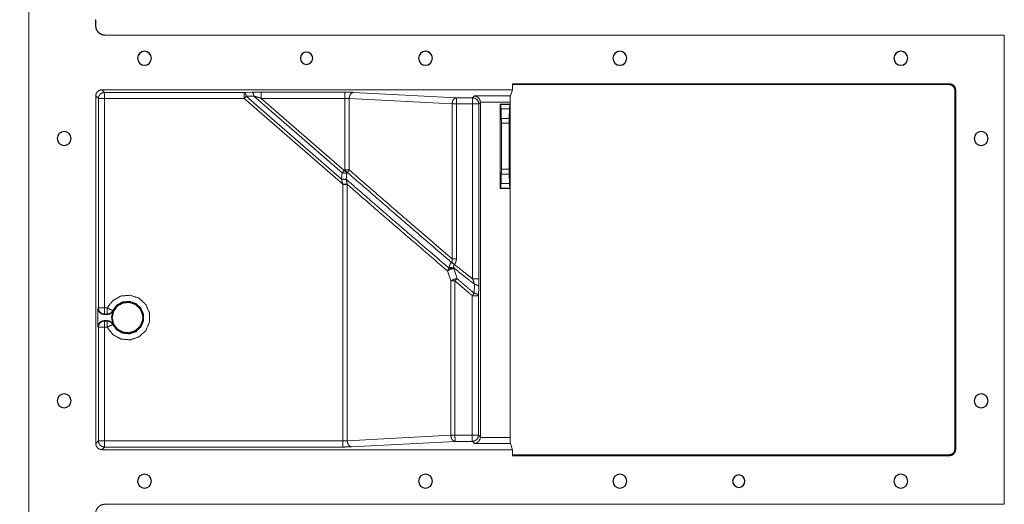
# Model space of a CAD drawing. Units: millimetres. Extents: x 906 to 9522, y -454 to 4348.
# Drawn here: x 2536 to 2855, y 1154 to 1311 of the extents above; entities that cross this region are included whole.
import ezdxf

# ---------------------------------------------------------------- set-up
doc = ezdxf.new("R2010")
doc.units = ezdxf.units.MM
doc.layers.add('Trimetric', color=7, linetype='Continuous', true_color=0xffffff)
doc.dimstyles.get("Standard").update_dxf_attribs({"dimtxt": 8, "dimasz": 3, "dimexe": 0.18, "dimexo": 0.0625, "dimgap": 0.09, "dimtad": 0, "dimdec": 4, "dimdsep": 46, "dimtxsty": 'Standard', "dimcen": 0.09, "dimclrd": 2, "dimclre": 4, "dimclrt": 6, "dimadec": 0, "dimazin": 0, "dimtfac": 1, "dimtdec": 4, "dimtofl": 0, "dimtmove": 0, "dimatfit": 3, "dimfxl": 1, "dimtolj": 1, "dimtzin": 0, "dimarcsym": 0})

# ---------------------------------------------------------------- blocks, each defined once
blk = doc.blocks.new('2121azaza')
at = {"color": 3}
for centre in [(8431.49, 1756.56), (8522.49, 1756.56), (8585.48, 1756.56), (8676.48, 1756.56), (8405.49, 1730.56), (8702.48, 1730.56), (8405.49, 1645.56), (8702.48, 1645.56), (8431.49, 1619.56), (8522.49, 1619.56), (8585.48, 1619.56), (8676.48, 1619.56)]:
    blk.add_circle(centre, 2.25, dxfattribs=at)
at = {"color": 1}
for centre in [(8623.98, 1756.56), (8483.99, 1619.56)]:
    blk.add_circle(centre, 2, dxfattribs=at)
blk = doc.blocks.new('*D36')
at = {"color": 4, "lineweight": -2, "transparency": 16777216}
for p, q in [((2538.77, 1470.42), (2515.55, 1470.42)), ((2538.77, 830.42), (2515.55, 830.42))]:
    blk.add_line(p, q, dxfattribs=at)
at = {"color": 2, "lineweight": -2, "transparency": 16777216}
for p, q in [((2515.73, 1467.42), (2515.73, 1187.84)), ((2515.73, 833.42), (2515.73, 1112.99))]:
    blk.add_line(p, q, dxfattribs=at)
at = {"color": 2, "lineweight": 18, "transparency": 16777216}
for points in [[(2515.23, 1467.42), (2516.23, 1467.42), (2515.73, 1470.42)], [(2515.23, 833.42), (2516.23, 833.42), (2515.73, 830.42)]]:
    blk.add_solid(points, dxfattribs=at)
at = {"layer": 'Defpoints', "color": 0, "lineweight": 18, "transparency": 16777216}
for p in [(2538.83, 1470.42), (2515.73, 830.42), (2538.83, 830.42)]:
    blk.add_point(p, dxfattribs=at)
at = {"color": 6, "lineweight": 18, "transparency": 16777216, "insert": (2515.73, 1150.42), "char_height": 8, "attachment_point": 5, "rotation": 90}
blk.add_mtext('\\A1;639.7~639.8', dxfattribs=at)

msp = doc.modelspace()

# ---------------------------------------------------------------- linework, layer by layer
at = {"layer": 'Trimetric', "color": 0, "linetype": 'Continuous', "lineweight": 18}
for p, q in [((2560.53427, 1311.41793), (2560.48203, 1311.41793)), ((2560.53427, 1311.41793), (2560.53427, 1309.41793)), ((2560.48203, 1309.41793), (2560.53427, 1309.41793)), ((2563.53427, 1306.41793), (2563.53427, 1306.36544)), ((2563.53427, 1306.41793), (2854.83432, 1306.41793)), ((2854.78208, 1306.36544), (2563.53427, 1306.36544)), ((2854.83432, 1306.41793), (2854.78208, 1306.36544)), ((2854.78208, 1306.36544), (2854.78208, 1154.47042)), ((2854.83432, 1154.41793), (2854.83432, 1306.41793)), ((2695.50644, 1288.71798), (2562.53159, 1288.71798)), ((2562.53159, 1288.71798), (2563.39145, 1287.85811)), ((2695.50644, 1288.71798), (2694.84482, 1286.7314)), ((2837.09921, 1290.67989), (2695.50644, 1290.67989)), ((2695.50766, 1290.41793), (2836.83701, 1290.41793)), ((2836.83701, 1290.41793), (2837.09921, 1290.67989)), ((2839.09653, 1288.68258), (2838.83432, 1288.42061)), ((2839.09653, 1288.68258), (2839.09653, 1172.15328)), ((2560.53427, 1286.72066), (2560.53427, 1174.11519)), ((2561.39414, 1285.8608), (2560.53427, 1286.72066)), ((2561.39414, 1218.03072), (2561.39414, 1285.8608)), ((2563.39145, 1287.85811), (2608.65219, 1287.85811)), ((2608.65219, 1285.8608), (2563.39145, 1285.8608)), ((2563.39145, 1285.8608), (2563.39145, 1218.03072)), ((2608.65219, 1287.85811), (2611.1395, 1287.90865)), ((2640.58896, 1258.10274), (2608.65219, 1285.8608)), ((2611.79526, 1286.66622), (2609.30795, 1286.61568)), ((2609.30795, 1286.61568), (2640.15805, 1259.80196)), ((2611.1395, 1287.90865), (2614.15585, 1287.93697)), ((2640.37534, 1261.82589), (2611.79526, 1286.66622)), ((2614.15585, 1287.93697), (2641.21005, 1287.93697)), ((2641.21005, 1285.93966), (2614.15585, 1285.93966)), ((2614.15585, 1285.93966), (2641.03159, 1262.58053)), ((2641.21005, 1262.75972), (2641.21005, 1285.93966)), ((2675.95273, 1284.13155), (2642.62436, 1285.87813)), ((2642.62436, 1285.87813), (2642.62436, 1262.75972)), ((2644.03842, 1287.87545), (2677.36704, 1286.12887)), ((2677.36704, 1286.12887), (2682.63388, 1286.12887)), ((2682.63388, 1286.12887), (2683.23642, 1286.7314)), ((2683.23642, 1286.7314), (2694.84482, 1286.7314)), ((2838.83432, 1288.42061), (2838.83432, 1172.41524)), ((2675.95273, 1233.96309), (2675.95273, 1284.13155)), ((2682.63388, 1284.13155), (2677.36704, 1284.13155)), ((2677.36704, 1284.13155), (2677.36704, 1233.96309)), ((2682.63388, 1227.43892), (2682.63388, 1284.13155)), ((2685.13413, 1284.63497), (2684.6312, 1284.13155)), ((2684.6312, 1284.13155), (2684.6312, 1227.43892)), ((2685.13193, 1284.73409), (2685.13413, 1284.63497)), ((2694.81162, 1284.73409), (2685.13193, 1284.73409)), ((2685.13413, 1284.63497), (2685.13413, 1176.20089)), ((2691.5936, 1284.0588), (2691.5936, 1256.7773)), ((2691.5936, 1284.0588), (2691.68857, 1283.96383)), ((2691.5936, 1284.0588), (2694.81162, 1284.0588)), ((2691.68857, 1283.96383), (2694.71713, 1283.96383)), ((2691.91196, 1279.43038), (2691.81528, 1282.51119)), ((2694.59043, 1282.51119), (2691.81528, 1282.51119)), ((2694.4935, 1279.43038), (2694.59043, 1282.51119)), ((2694.71713, 1283.96383), (2694.81162, 1284.0588)), ((2694.81162, 1284.0588), (2694.81162, 1284.73409)), ((2694.81162, 1284.0588), (2694.81162, 1256.7773)), ((2691.91196, 1279.43038), (2694.4935, 1279.43038)), ((2691.93442, 1277.88692), (2691.93442, 1262.94893)), ((2694.47104, 1277.88692), (2691.93442, 1277.88692)), ((2694.47104, 1277.88692), (2694.47104, 1262.94893)), ((2691.93442, 1262.94893), (2694.47104, 1262.94893)), ((2640.15805, 1259.80196), (2640.37534, 1261.82589)), ((2640.15903, 1259.79805), (2640.15805, 1259.80196)), ((2641.03159, 1262.58053), (2641.21005, 1262.75972)), ((2641.88535, 1261.72896), (2641.66855, 1259.70504)), ((2642.0643, 1261.90816), (2641.88535, 1261.72896)), ((2691.81528, 1258.32442), (2691.91196, 1261.40548)), ((2694.4935, 1261.40548), (2691.91196, 1261.40548)), ((2694.59043, 1258.32442), (2694.4935, 1261.40548)), ((2640.58896, 1258.06881), (2640.58896, 1258.10274)), ((2640.58896, 1174.97506), (2640.58896, 1258.06881)), ((2641.66855, 1259.70504), (2641.66782, 1259.69918)), ((2641.9979, 1258.09054), (2642.00327, 1258.06881)), ((2642.00327, 1258.06881), (2642.00327, 1175.03609)), ((2691.5936, 1256.7773), (2691.68857, 1256.87203)), ((2691.5936, 1256.7773), (2694.81162, 1256.7773)), ((2694.71713, 1256.87203), (2691.68857, 1256.87203)), ((2691.81528, 1258.32442), (2694.59043, 1258.32442)), ((2694.71713, 1256.87203), (2694.81162, 1256.7773)), ((2694.81162, 1176.10177), (2694.81162, 1256.7773)), ((2675.01157, 1230.90059), (2675.0289, 1231.08223)), ((2675.75595, 1232.79976), (2675.82089, 1232.8774)), ((2676.7457, 1232.0981), (2676.67685, 1232.02388)), ((2675.54941, 1226.76461), (2674.45566, 1230.04561)), ((2676.50742, 1231.01143), (2676.49033, 1230.82979)), ((2676.49033, 1230.82979), (2677.58408, 1227.54879)), ((2675.54941, 1176.79439), (2675.54941, 1226.76461)), ((2676.90512, 1226.76461), (2676.90512, 1176.79439)), ((2683.15585, 1222.7856), (2683.22617, 1225.69454)), ((2684.60312, 1224.91036), (2684.53256, 1222.00142)), ((2682.47885, 1176.80294), (2682.47885, 1222.00142)), ((2682.47885, 1222.00142), (2682.53525, 1222.00142)), ((2684.53256, 1222.00142), (2684.53256, 1176.80294)), ((2561.27841, 1217.91524), (2561.39414, 1218.03072)), ((2561.27841, 1211.92086), (2561.27841, 1217.91524)), ((2563.39145, 1216.03341), (2563.27573, 1215.91793)), ((2564.32651, 1215.91793), (2563.27573, 1215.91793)), ((2563.39145, 1218.03072), (2564.25302, 1218.03072)), ((2564.25302, 1216.03341), (2563.39145, 1216.03341)), ((2564.32651, 1215.91793), (2564.25302, 1216.03341)), ((2566.05844, 1217.17672), (2566.14047, 1217.07979)), ((2561.39414, 1211.80489), (2561.27841, 1211.92086)), ((2564.32651, 1213.91793), (2563.27573, 1213.91793)), ((2563.27573, 1213.91793), (2563.39145, 1213.80221)), ((2563.39145, 1213.80221), (2564.25302, 1213.80221)), ((2564.25302, 1213.80221), (2564.32651, 1213.91793)), ((2566.14047, 1212.75606), (2566.05844, 1212.65889)), ((2561.39414, 1174.97506), (2561.39414, 1211.80489)), ((2563.39145, 1211.80489), (2563.39145, 1174.97506)), ((2564.25302, 1211.80489), (2563.39145, 1211.80489)), ((2560.53427, 1174.11519), (2561.39414, 1174.97506)), ((2563.39145, 1174.97506), (2640.58896, 1174.97506)), ((2642.00327, 1175.03609), (2675.54941, 1176.79439)), ((2676.96347, 1174.79708), (2643.41733, 1173.03878)), ((2682.47885, 1176.80294), (2682.53525, 1176.80294)), ((2683.23642, 1174.10445), (2682.53525, 1174.80562)), ((2694.84482, 1174.10445), (2683.23642, 1174.10445)), ((2684.53256, 1176.80294), (2685.13413, 1176.20089)), ((2685.13413, 1176.20089), (2685.13193, 1176.10177)), ((2685.13193, 1176.10177), (2694.81162, 1176.10177)), ((2695.50644, 1172.11788), (2694.84482, 1174.10445)), ((2563.39145, 1172.97774), (2562.53159, 1172.11788)), ((2695.50644, 1172.11788), (2562.53159, 1172.11788)), ((2640.58896, 1172.97774), (2563.39145, 1172.97774)), ((2838.83432, 1172.41524), (2839.09653, 1172.15328)), ((2695.50644, 1170.15596), (2837.09921, 1170.15596)), ((2836.83701, 1170.41793), (2695.50766, 1170.41793)), ((2837.09921, 1170.15596), (2836.83701, 1170.41793)), ((2563.53427, 1154.47042), (2854.78208, 1154.47042)), ((2563.53427, 1154.47042), (2563.53427, 1154.41793)), ((2563.53427, 1154.41793), (2854.83432, 1154.41793)), ((2854.83432, 1154.41793), (2854.78208, 1154.47042))]:
    msp.add_line(p, q, dxfattribs=at)
for points, knots in [([(2538.83452, 830.41802), (2538.83452, 852.09169), (2538.83452, 990.41785), (2538.83452, 1070.41793), (2538.83452, 1230.41809), (2538.83452, 1379.58092), (2538.83452, 1459.581), (2538.83452, 1470.418)], [0, 0, 0.033865118, 0.249999742, 0.374999871, 0.625000129, 0.858067053, 0.983067182, 1, 1]), ([(2560.48206, 1309.41804), (2560.48206, 1310.41784), (2560.48206, 1311.41796)], [0, 0, 0.499917314, 1, 1]), ([(2563.53436, 1306.36541), (2562.36623, 1306.59792), (2561.37603, 1307.25971), (2560.71424, 1308.24991), (2560.48206, 1309.41804)], [0, 0, 0.250009153, 0.500006776, 0.750004399, 1, 1]), ([(2560.53432, 1309.41804), (2560.76285, 1308.26975), (2561.41307, 1307.29675), (2562.3864, 1306.6462), (2563.53436, 1306.418)], [0, 0, 0.250054873, 0.499992536, 0.750028194, 1, 1]), ([(2562.53159, 1288.71804), (2561.76695, 1288.5659), (2561.11905, 1288.13331), (2560.68646, 1287.48541), (2560.53432, 1286.72076)], [0, 0, 0.250094533, 0.5, 0.749905467, 1, 1]), ([(2695.50655, 1290.67992), (2695.50655, 1290.41798), (2695.50655, 1288.71804)], [0, 0, 0.133513149, 1, 1]), ([(2838.83432, 1288.42071), (2838.68252, 1289.18536), (2838.46622, 1289.50947), (2838.24959, 1289.83325), (2837.60203, 1290.26585), (2836.83705, 1290.41798)], [0, 0, 0.250060339, 0.375050423, 0.500011241, 0.749814954, 1, 1]), ([(2837.09932, 1290.67992), (2837.86396, 1290.52812), (2838.51186, 1290.09519), (2838.94446, 1289.44729), (2839.09659, 1288.68265)], [0, 0, 0.250064306, 0.500019131, 0.749915036, 1, 1]), ([(2561.39422, 1285.86087), (2561.47095, 1286.24286), (2561.548, 1286.62452), (2561.98093, 1287.27143), (2562.6285, 1287.70468), (2563.39149, 1287.85814)], [0, 0, 0.125087499, 0.25009187, 0.49999682, 0.750137295, 1, 1]), ([(2563.39149, 1285.86087), (2562.65033, 1285.86087), (2562.64603, 1285.86087), (2562.01466, 1285.86087), (2562.00805, 1285.86087), (2561.57512, 1285.86087), (2561.5695, 1285.86087), (2561.39422, 1285.86087)], [0, 0, 0.371087928, 0.373240603, 0.689352542, 0.692664348, 0.90942209, 0.912237125, 1, 1]), ([(2563.39149, 1285.86087), (2563.39149, 1286.60203), (2563.39149, 1286.60633), (2563.39149, 1287.23769), (2563.39149, 1287.24431), (2563.39149, 1287.67723), (2563.39149, 1287.68285), (2563.39149, 1287.85814)], [0, 0, 0.371087928, 0.373240603, 0.689352542, 0.692664348, 0.90942209, 0.912237125, 1, 1]), ([(2608.65211, 1285.86087), (2608.65211, 1286.60203), (2608.65211, 1286.60633), (2608.65211, 1287.23769), (2608.65211, 1287.24431), (2608.65211, 1287.67723), (2608.65211, 1287.68285), (2608.65211, 1287.85814)], [0, 0, 0.371087928, 0.373240603, 0.689352542, 0.692664348, 0.90942209, 0.912237125, 1, 1]), ([(2609.30794, 1286.61559), (2609.2246, 1286.51968), (2608.89652, 1286.14232), (2608.65211, 1285.86087)], [0, 0, 0.127080932, 0.627189411, 1, 1]), ([(2609.30794, 1286.61559), (2609.22857, 1286.93111), (2609.14886, 1287.24629), (2608.93587, 1287.66003), (2608.91934, 1287.68087)], [0, 0, 0.284792173, 0.569374439, 0.976715192, 1, 1]), ([(2611.79536, 1286.66619), (2611.68357, 1287.15435), (2611.66009, 1287.22546), (2611.63628, 1287.29689), (2611.52846, 1287.54329), (2611.46761, 1287.63721), (2611.40675, 1287.73147), (2611.34193, 1287.80159), (2611.13952, 1287.90874)], [0, 0, 0.34101117, 0.392002734, 0.443278968, 0.626418992, 0.702628494, 0.779027101, 0.844049423, 1, 1]), ([(2614.15577, 1285.93958), (2612.96978, 1286.30934), (2611.79536, 1286.66619)], [0, 0, 0.503007985, 1, 1]), ([(2614.15577, 1285.93958), (2614.15577, 1286.31), (2614.15577, 1286.99857), (2614.15577, 1287.53601), (2614.15577, 1287.75594), (2614.15577, 1287.93685)], [0, 0, 0.185461169, 0.530220235, 0.799304521, 0.90942209, 1, 1]), ([(2641.21008, 1287.93685), (2642.89878, 1287.91734), (2644.03848, 1287.87534)], [0, 0, 0.596906094, 1, 1]), ([(2641.21008, 1285.93958), (2641.21008, 1286.31), (2641.21008, 1286.99857), (2641.21008, 1287.53601), (2641.21008, 1287.84623), (2641.21008, 1287.93685)], [0, 0, 0.185461169, 0.530220235, 0.799304521, 0.95462825, 1, 1]), ([(2642.62428, 1285.87806), (2642.33952, 1285.8989), (2642.05443, 1285.92007), (2642.01508, 1285.92172), (2641.97539, 1285.9237), (2641.21008, 1285.93958)], [0, 0, 0.201638795, 0.403527695, 0.431346689, 0.45940974, 1, 1]), ([(2642.62428, 1285.87806), (2642.74665, 1286.62584), (2642.90176, 1286.94533), (2643.05654, 1287.26514), (2643.50898, 1287.7027), (2644.03848, 1287.87534)], [0, 0, 0.285447887, 0.419238106, 0.553086093, 0.790194593, 1, 1]), ([(2675.95285, 1284.13148), (2676.07522, 1284.87926), (2676.15691, 1285.07902), (2676.23893, 1285.27878), (2676.38511, 1285.51823), (2676.83755, 1285.95612), (2677.36705, 1286.12876)], [0, 0, 0.285223746, 0.366462284, 0.447748026, 0.553350476, 0.790359338, 1, 1]), ([(2677.36705, 1284.13148), (2677.36705, 1284.87265), (2677.36705, 1284.87695), (2677.36705, 1285.50831), (2677.36705, 1285.51492), (2677.36705, 1285.94785), (2677.36705, 1285.95049), (2677.36705, 1286.04111), (2677.36705, 1286.12876)], [0, 0, 0.371087928, 0.373240603, 0.689352542, 0.692664348, 0.90942209, 0.910746812, 0.956118563, 1, 1]), ([(2682.63391, 1286.12876), (2683.39723, 1285.97497), (2684.04414, 1285.54171), (2684.26077, 1285.21859), (2684.47706, 1284.89514), (2684.63118, 1284.13148)], [0, 0, 0.250017438, 0.500011106, 0.624919722, 0.749857494, 1, 1]), ([(2682.63391, 1284.13148), (2682.63391, 1284.87265), (2682.63391, 1284.87695), (2682.63391, 1285.50831), (2682.63391, 1285.51492), (2682.63391, 1285.94785), (2682.63391, 1285.95049), (2682.63391, 1286.04111), (2682.63391, 1286.12876)], [0, 0, 0.371087928, 0.373240603, 0.689352542, 0.692664348, 0.90942209, 0.910746812, 0.956118563, 1, 1]), ([(2685.13191, 1284.73407), (2685.10975, 1284.9044), (2685.08726, 1285.07505), (2684.96026, 1285.47524), (2684.54288, 1286.1109), (2684.24125, 1286.3305), (2683.93996, 1286.55044), (2683.2365, 1286.73135)], [0, 0, 0.057317366, 0.114758493, 0.254864636, 0.508627439, 0.633132575, 0.757613543, 1, 1]), ([(2694.84476, 1286.73135), (2694.83848, 1286.64106), (2694.83186, 1286.55044), (2694.82128, 1286.1109), (2694.81764, 1285.79307), (2694.81433, 1285.47524), (2694.81169, 1284.73407)], [0, 0, 0.04530123, 0.090779352, 0.31084331, 0.469935887, 0.629026656, 1, 1]), ([(2677.36705, 1284.13148), (2676.62158, 1284.13148), (2675.98361, 1284.13148), (2675.95285, 1284.13148)], [0, 0, 0.527128157, 0.978250702, 1, 1]), ([(2682.63391, 1284.13148), (2683.00631, 1284.13148), (2683.6982, 1284.13148), (2684.23629, 1284.13148), (2684.54354, 1284.13148), (2684.63118, 1284.13148)], [0, 0, 0.186454711, 0.53286968, 0.802285147, 0.956118563, 1, 1]), ([(2691.81528, 1282.51124), (2691.78221, 1283.25406), (2691.76038, 1283.50475), (2691.73822, 1283.75578), (2691.68861, 1283.9638)], [0, 0, 0.508915018, 0.681147379, 0.853625008, 1, 1]), ([(2694.7171, 1283.9638), (2694.69196, 1283.85962), (2694.66716, 1283.75578), (2694.6235, 1283.25406), (2694.59043, 1282.51124)], [0, 0, 0.07334793, 0.14642292, 0.491101778, 1, 1]), ([(2691.93435, 1277.88699), (2691.92872, 1278.68768), (2691.91186, 1279.4305)], [0, 0, 0.518690468, 1, 1]), ([(2694.49353, 1279.4305), (2694.47666, 1278.68768), (2694.47104, 1277.88699)], [0, 0, 0.481309533, 1, 1]), ([(2691.91186, 1261.40543), (2691.92872, 1262.14792), (2691.93435, 1262.94894)], [0, 0, 0.481095321, 1, 1]), ([(2694.47104, 1262.94894), (2694.47666, 1262.14792), (2694.49353, 1261.40543)], [0, 0, 0.518904676, 1, 1]), ([(2640.15803, 1259.80205), (2640.92135, 1259.68861), (2641.66847, 1259.70515)], [0, 0, 0.508033588, 1, 1]), ([(2640.58897, 1258.10277), (2640.53506, 1258.27607), (2640.48082, 1258.44937), (2640.15902, 1259.79808)], [0, 0, 0.103730702, 0.207517707, 1, 1]), ([(2640.15902, 1259.79808), (2640.92168, 1259.68365), (2641.66781, 1259.6992)], [0, 0, 0.508208185, 1, 1]), ([(2640.37532, 1261.82578), (2640.49339, 1261.96171), (2640.61179, 1262.09764), (2641.03149, 1262.58051)], [0, 0, 0.180033851, 0.360284738, 1, 1]), ([(2640.37532, 1261.82578), (2640.72358, 1261.75765), (2640.93095, 1261.73483), (2641.13831, 1261.71234), (2641.88543, 1261.72888)], [0, 0, 0.233558224, 0.370865259, 0.508148654, 1, 1]), ([(2641.03149, 1262.58051), (2641.48194, 1262.13138), (2641.88543, 1261.72888)], [0, 0, 0.527438493, 1, 1]), ([(2641.21008, 1262.75976), (2641.59505, 1262.75976), (2642.30215, 1262.75976), (2642.62428, 1262.75976)], [0, 0, 0.272217025, 0.772217025, 1, 1]), ([(2641.21008, 1262.75976), (2641.66053, 1262.31063), (2642.06435, 1261.90814)], [0, 0, 0.527336111, 1, 1]), ([(2642.62428, 1262.75976), (2642.38417, 1262.3189), (2642.22443, 1262.11352), (2642.06435, 1261.90814)], [0, 0, 0.490915957, 0.745358634, 1, 1]), ([(2675.75607, 1232.79967), (2663.38679, 1243.43592), (2659.04035, 1247.18705), (2642.06435, 1261.90814)], [0, 0, 0.366391708, 0.495338383, 1, 1]), ([(2642.62428, 1262.75976), (2659.59862, 1248.04033), (2663.9444, 1244.28953), (2675.95285, 1233.96317)], [0, 0, 0.510093244, 0.640425018, 1, 1]), ([(2640.58897, 1258.10277), (2641.35097, 1258.09615), (2641.67442, 1258.09318), (2641.99788, 1258.09053)], [0, 0, 0.540845015, 0.770423528, 1, 1]), ([(2640.58897, 1258.0687), (2640.97162, 1258.0687), (2641.67872, 1258.0687), (2642.00317, 1258.0687)], [0, 0, 0.270579981, 0.770579981, 1, 1]), ([(2641.66781, 1259.6992), (2654.22394, 1248.80465), (2658.5684, 1245.04922), (2675.01159, 1230.90062)], [0, 0, 0.37730782, 0.507647673, 1, 1]), ([(2641.66781, 1259.6992), (2641.92875, 1258.40307), (2641.96315, 1258.24663), (2641.99788, 1258.09053)], [0, 0, 0.805086678, 0.902619914, 1, 1]), ([(2674.45564, 1230.04569), (2658.01046, 1244.1956), (2653.66567, 1247.9517), (2642.00317, 1258.0687)], [0, 0, 0.505974447, 0.639921777, 1, 1]), ([(2691.68861, 1256.87212), (2691.73822, 1257.08015), (2691.76038, 1257.33084), (2691.78221, 1257.58187), (2691.81528, 1258.32436)], [0, 0, 0.146408097, 0.318699198, 0.491196074, 1, 1]), ([(2694.59043, 1258.32436), (2694.6235, 1257.58187), (2694.66716, 1257.08015), (2694.69196, 1256.97597), (2694.7171, 1256.87212)], [0, 0, 0.508787063, 0.853543826, 0.926855564, 1, 1]), ([(2675.02879, 1231.08219), (2675.26956, 1232.03006), (2675.37507, 1232.23015), (2675.4809, 1232.43024), (2675.75607, 1232.79967)], [0, 0, 0.517124571, 0.63673394, 0.756424975, 1, 1]), ([(2676.50748, 1231.01142), (2675.75904, 1231.10997), (2675.02879, 1231.08219)], [0, 0, 0.508118556, 1, 1]), ([(2676.67682, 1232.02378), (2676.19461, 1232.43719), (2675.75607, 1232.79967)], [0, 0, 0.527489534, 1, 1]), ([(2675.82089, 1232.87739), (2675.87777, 1232.96999), (2675.93466, 1233.06293), (2675.99882, 1233.28253), (2675.98956, 1233.78657), (2675.97104, 1233.87487), (2675.95285, 1233.96317)], [0, 0, 0.096098509, 0.19244632, 0.394744714, 0.840498659, 0.920279088, 1, 1]), ([(2676.74561, 1232.09819), (2676.25778, 1232.50896), (2675.82089, 1232.87739)], [0, 0, 0.527383772, 1, 1]), ([(2677.36705, 1233.96317), (2676.98439, 1233.96317), (2676.2773, 1233.96317), (2675.95285, 1233.96317)], [0, 0, 0.270579981, 0.770579981, 1, 1]), ([(2676.67682, 1232.02378), (2676.61067, 1231.92919), (2676.54452, 1231.83493), (2676.4711, 1231.60938), (2676.50748, 1231.01142)], [0, 0, 0.108190269, 0.216126634, 0.438470701, 1, 1]), ([(2677.36705, 1233.96317), (2677.35646, 1233.68239), (2677.17754, 1232.84366), (2677.0856, 1232.64786), (2676.99399, 1232.45207), (2676.86963, 1232.27513), (2676.74561, 1232.09819)], [0, 0, 0.140255415, 0.568327412, 0.676296063, 0.784194646, 0.892144742, 1, 1]), ([(2676.74561, 1232.09819), (2680.5179, 1229.11303), (2682.63391, 1227.43888)], [0, 0, 0.640659708, 1, 1]), ([(2674.45564, 1230.04569), (2674.69376, 1230.4882), (2674.85251, 1230.69458), (2675.01159, 1230.90062)], [0, 0, 0.49112517, 0.745591945, 1, 1]), ([(2676.49028, 1230.82985), (2676.32095, 1230.79247), (2676.15129, 1230.75543), (2675.95583, 1230.69987), (2675.76037, 1230.64398), (2675.5401, 1230.56526), (2675.32016, 1230.48622), (2675.18324, 1230.42768), (2675.04632, 1230.36881), (2674.88228, 1230.2901), (2674.66896, 1230.16773), (2674.45564, 1230.04569)], [0, 0, 0.07908173, 0.158278441, 0.250948593, 0.3436601, 0.450332083, 0.556912965, 0.624822722, 0.692791913, 0.77576859, 0.887921782, 1, 1]), ([(2676.49028, 1230.82985), (2676.32029, 1230.85994), (2676.14996, 1230.89037), (2675.9459, 1230.90955), (2675.74184, 1230.9284), (2675.5745, 1230.93006), (2675.40715, 1230.93204), (2675.20937, 1230.91617), (2675.01159, 1230.90062)], [0, 0, 0.116093413, 0.232444735, 0.370272983, 0.508080594, 0.620622527, 0.733166878, 0.866592244, 1, 1]), ([(2683.22625, 1225.69461), (2679.89746, 1228.32887), (2676.50748, 1231.01142)], [0, 0, 0.495451471, 1, 1]), ([(2677.58401, 1227.54868), (2677.41566, 1227.51197), (2677.24699, 1227.47493), (2677.19606, 1227.4617), (2677.1448, 1227.44847), (2677.03797, 1227.41804), (2676.93115, 1227.38729), (2676.89245, 1227.37505), (2676.85376, 1227.36314), (2676.77405, 1227.33635), (2676.69401, 1227.3099), (2676.4205, 1227.20803), (2676.41587, 1227.20605), (2676.14103, 1227.08831), (2676.1407, 1227.08831), (2676.14004, 1227.08798), (2675.54936, 1226.76452)], [0, 0, 0.07857926, 0.157338114, 0.181337435, 0.205482777, 0.256140129, 0.306839008, 0.325348098, 0.343812268, 0.382161689, 0.420606505, 0.553717052, 0.556014499, 0.692375885, 0.69252672, 0.692863997, 1, 1]), ([(2676.90502, 1226.76452), (2676.54155, 1226.76452), (2675.86355, 1226.76452), (2675.54936, 1226.76452)], [0, 0, 0.268114174, 0.768236155, 1, 1]), ([(2677.58401, 1227.54868), (2677.25526, 1227.17165), (2677.0813, 1226.96991), (2676.99332, 1226.86738), (2676.97116, 1226.84191), (2676.94901, 1226.81612), (2676.94669, 1226.81314), (2676.94405, 1226.81016), (2676.93776, 1226.80289), (2676.93148, 1226.79528), (2676.91759, 1226.77941), (2676.9113, 1226.7718), (2676.90502, 1226.76452)], [0, 0, 0.482244622, 0.739060175, 0.869300312, 0.901843951, 0.934628789, 0.938264134, 0.942103486, 0.951371833, 0.960883769, 0.981219717, 0.990731653, 1, 1]), ([(2682.4788, 1222.00136), (2679.90837, 1224.19641), (2676.90502, 1226.76452)], [0, 0, 0.461026844, 1, 1]), ([(2677.58401, 1227.54868), (2680.58637, 1224.98057), (2683.1558, 1222.78552)], [0, 0, 0.538981201, 1, 1]), ([(2683.22625, 1225.69461), (2682.80159, 1226.95734), (2682.71758, 1227.19811), (2682.63391, 1227.43888)], [0, 0, 0.72319869, 0.861628865, 1, 1]), ([(2682.63391, 1227.43888), (2683.00433, 1227.43888), (2683.69257, 1227.43888), (2684.23034, 1227.43888), (2684.54056, 1227.43888), (2684.63118, 1227.43888)], [0, 0, 0.185461169, 0.530054645, 0.799304521, 0.95462825, 1, 1]), ([(2683.22625, 1225.69461), (2683.4948, 1225.63277), (2683.76335, 1225.57059), (2683.84239, 1225.54314), (2683.92144, 1225.51536), (2684.19594, 1225.38704), (2684.30078, 1225.31295), (2684.40596, 1225.2392), (2684.44531, 1225.19951), (2684.48434, 1225.15983), (2684.54354, 1225.03514), (2684.60307, 1224.91046)], [0, 0, 0.165386211, 0.33081708, 0.381033478, 0.431315341, 0.613167104, 0.690209155, 0.767299258, 0.800842756, 0.834246792, 0.917080734, 1, 1]), ([(2684.63118, 1227.43888), (2684.6292, 1226.74303), (2684.60307, 1224.91046)], [0, 0, 0.275193094, 1, 1]), ([(2564.25304, 1218.03063), (2566.06841, 1220.4218), (2568.69473, 1221.87701), (2571.68452, 1222.14854), (2574.53012, 1221.19074), (2576.747, 1219.16602), (2577.95846, 1216.41898), (2577.95846, 1213.41662), (2576.747, 1210.66959), (2574.53012, 1208.64519), (2571.68452, 1207.6874), (2568.69473, 1207.95893), (2566.06841, 1209.41414), (2564.25304, 1211.80498)], [0, 0, 0.076921093, 0.153850335, 0.230768451, 0.307695896, 0.38462029, 0.461543803, 0.53846866, 0.615392172, 0.692310853, 0.769238298, 0.846156414, 0.923085656, 1, 1]), ([(2682.4788, 1222.00136), (2682.48508, 1222.00864), (2682.49137, 1222.01624), (2682.49831, 1222.02451), (2682.50526, 1222.03245), (2682.51849, 1222.04766), (2682.52047, 1222.05031), (2682.52278, 1222.05262), (2682.53171, 1222.06354), (2682.54098, 1222.07412), (2682.55387, 1222.08934), (2682.56677, 1222.10422), (2682.58496, 1222.12539), (2682.60315, 1222.14688), (2682.65442, 1222.20674), (2682.82805, 1222.40816), (2682.99176, 1222.59701), (2683.1558, 1222.78552)], [0, 0, 0.009279828, 0.018803548, 0.029226486, 0.039407056, 0.058867351, 0.062059709, 0.065219982, 0.078831562, 0.092405654, 0.111657981, 0.13066793, 0.157606968, 0.184788916, 0.260862219, 0.517545668, 0.758788677, 1, 1]), ([(2682.53535, 1222.00136), (2682.88593, 1222.00136), (2683.56425, 1222.00136), (2684.11855, 1222.00136), (2684.43903, 1222.00136), (2684.53263, 1222.00136)], [0, 0, 0.175525749, 0.515151515, 0.792680907, 0.953137937, 1, 1]), ([(2683.1558, 1222.78552), (2683.32613, 1222.75509), (2683.7445, 1222.64463), (2683.79775, 1222.62545), (2683.85099, 1222.60593), (2683.89465, 1222.58841), (2683.93831, 1222.57055), (2684.32526, 1222.33904), (2684.33055, 1222.33441), (2684.33584, 1222.33011), (2684.43407, 1222.16573), (2684.53263, 1222.00136)], [0, 0, 0.10415714, 0.364643185, 0.398714035, 0.432852877, 0.461172697, 0.489567302, 0.761016377, 0.765249195, 0.769353643, 0.884625693, 1, 1]), ([(2575.79251, 1214.9178), (2575.68403, 1213.88692), (2574.84563, 1212.00375), (2573.31336, 1210.62395), (2571.3528, 1209.98696), (2569.30228, 1210.2026), (2567.51667, 1211.23348), (2566.30488, 1212.90135), (2565.87626, 1214.9178), (2566.30488, 1216.93459), (2567.51667, 1218.60246), (2569.30228, 1219.63334), (2571.3528, 1219.84898), (2573.31336, 1219.21166), (2574.84563, 1217.83219), (2575.68403, 1215.94869), (2575.79251, 1214.9178)], [0, 0, 0.033506263, 0.100138049, 0.166789052, 0.233423237, 0.300069808, 0.366716196, 0.433355599, 0.499991813, 0.566638483, 0.633277887, 0.699924274, 0.766570845, 0.833208336, 0.899852185, 0.966493737, 1, 1]), ([(2566.05849, 1212.65892), (2567.37611, 1210.92392), (2569.28178, 1209.8679), (2571.45136, 1209.67079), (2573.5161, 1210.36598), (2575.1251, 1211.83508), (2576.00418, 1213.82871), (2576.00418, 1216.00723), (2575.1251, 1218.00086), (2573.5161, 1219.46996), (2571.45136, 1220.16515), (2569.28178, 1219.96771), (2567.37611, 1218.91202), (2566.05849, 1217.17668)], [0, 0, 0.076920869, 0.153844506, 0.230761869, 0.307683342, 0.384610254, 0.461539079, 0.538456223, 0.615385048, 0.692311959, 0.769233433, 0.846151854, 0.92306983, 1, 1]), ([(2563.27573, 1215.91793), (2562.51109, 1216.06973), (2562.1873, 1216.28636), (2561.86319, 1216.50266), (2561.4306, 1217.15056), (2561.27846, 1217.9152)], [0, 0, 0.250064295, 0.375027089, 0.500019152, 0.749915046, 1, 1]), ([(2561.39422, 1218.03063), (2561.5695, 1218.03063), (2561.57512, 1218.03063), (2561.79175, 1218.03063), (2562.01136, 1218.03063), (2562.01466, 1218.03063), (2562.64603, 1218.03063), (2562.64801, 1218.03063), (2563.02074, 1218.03063), (2563.39149, 1218.03063)], [0, 0, 0.087762875, 0.09057791, 0.199039576, 0.308991555, 0.310647458, 0.626759397, 0.627752939, 0.814373241, 1, 1]), ([(2561.46565, 1217.67542), (2561.54767, 1217.26764), (2561.98093, 1216.6204), (2562.6285, 1216.18714), (2563.39149, 1216.03335)], [0, 0, 0.151130778, 0.434117488, 0.717204055, 1, 1]), ([(2563.39149, 1218.03063), (2563.39149, 1217.28946), (2563.39149, 1217.28549), (2563.39149, 1216.65413), (2563.39149, 1216.64752), (2563.39149, 1216.43089), (2563.39149, 1216.21162), (2563.39149, 1216.121), (2563.39149, 1216.03335)], [0, 0, 0.371087928, 0.373075012, 0.689186951, 0.692498758, 0.800960424, 0.910746812, 0.956118563, 1, 1]), ([(2564.25304, 1218.03063), (2564.58774, 1217.87221), (2565.21017, 1217.57786), (2565.49757, 1217.44226), (2565.50055, 1217.44061), (2565.50353, 1217.43928), (2565.89478, 1217.25408), (2565.89742, 1217.25308), (2565.90007, 1217.25176), (2565.97911, 1217.21439), (2566.05849, 1217.17668)], [0, 0, 0.185404532, 0.530142494, 0.689255507, 0.690960397, 0.692591304, 0.909328495, 0.910743327, 0.912224441, 0.956001943, 1, 1]), ([(2564.25304, 1218.03063), (2564.25304, 1217.28946), (2564.25304, 1217.28549), (2564.25304, 1216.65413), (2564.25304, 1216.64752), (2564.25304, 1216.43089), (2564.25304, 1216.21162), (2564.25304, 1216.121), (2564.25304, 1216.03335)], [0, 0, 0.371087928, 0.373075012, 0.689186951, 0.692498758, 0.800960424, 0.910746812, 0.956118563, 1, 1]), ([(2566.05849, 1217.17668), (2565.83789, 1216.87539), (2565.61763, 1216.57377), (2564.9866, 1216.17424), (2564.25304, 1216.03335)], [0, 0, 0.166649086, 0.333330196, 0.666644315, 1, 1]), ([(2566.14051, 1217.07978), (2565.76183, 1216.52614), (2565.22108, 1216.12927), (2565.14402, 1216.09487), (2565.06696, 1216.06014), (2564.82355, 1215.99697), (2564.5798, 1215.93414), (2564.45313, 1215.92587), (2564.32646, 1215.91793)], [0, 0, 0.295817816, 0.591632886, 0.628849445, 0.666125693, 0.777032818, 0.888044629, 0.94402697, 1, 1]), ([(2566.14051, 1217.07978), (2566.12695, 1217.04968), (2566.11339, 1217.01992), (2565.66658, 1214.9178), (2566.11339, 1212.81602), (2566.12695, 1212.78625), (2566.14051, 1212.75616)], [0, 0, 0.007452705, 0.014837395, 0.500036517, 0.985162605, 0.992547295, 1, 1]), ([(2561.27846, 1211.92074), (2561.4306, 1212.68538), (2561.86319, 1213.33328), (2562.51109, 1213.76587), (2563.27573, 1213.91801)], [0, 0, 0.250094533, 0.5, 0.749905467, 1, 1]), ([(2561.39422, 1211.80498), (2561.47095, 1212.18697), (2561.548, 1212.56863), (2561.98093, 1213.21554), (2562.6285, 1213.6488), (2563.39149, 1213.80225)], [0, 0, 0.125087499, 0.25009187, 0.49999682, 0.750137295, 1, 1]), ([(2563.39149, 1211.80498), (2563.39149, 1212.54615), (2563.39149, 1212.55044), (2563.39149, 1213.18181), (2563.39149, 1213.18842), (2563.39149, 1213.62135), (2563.39149, 1213.62697), (2563.39149, 1213.80225)], [0, 0, 0.371087928, 0.373240603, 0.689352542, 0.692664348, 0.90942209, 0.912237125, 1, 1]), ([(2566.05849, 1212.65892), (2565.61763, 1213.26217), (2564.9866, 1213.66169), (2564.25304, 1213.80225)], [0, 0, 0.333418855, 0.666702534, 1, 1]), ([(2564.25304, 1211.80498), (2564.25304, 1212.54615), (2564.25304, 1212.55044), (2564.25304, 1213.18181), (2564.25304, 1213.18842), (2564.25304, 1213.62135), (2564.25304, 1213.62697), (2564.25304, 1213.80225)], [0, 0, 0.371087928, 0.373240603, 0.689352542, 0.692664348, 0.90942209, 0.912237125, 1, 1]), ([(2566.05849, 1212.65892), (2565.97911, 1212.62155), (2565.90007, 1212.58418), (2565.89478, 1212.58153), (2565.69601, 1212.48761), (2565.21017, 1212.25775), (2564.92277, 1212.12215), (2564.25304, 1211.80498)], [0, 0, 0.043927639, 0.087705516, 0.090667769, 0.200742604, 0.469852847, 0.628967222, 1, 1]), ([(2564.32646, 1213.91801), (2564.65719, 1213.86179), (2564.98759, 1213.80523), (2565.5743, 1213.48012), (2565.63813, 1213.42456), (2565.70163, 1213.369), (2566.01979, 1212.97973), (2566.08032, 1212.86794), (2566.14051, 1212.75616)], [0, 0, 0.147963458, 0.295807651, 0.59165423, 0.628979161, 0.666194189, 0.887935478, 0.944002391, 1, 1]), ([(2563.39149, 1211.80498), (2562.65033, 1211.80498), (2562.64603, 1211.80498), (2562.01466, 1211.80498), (2562.00805, 1211.80498), (2561.57512, 1211.80498), (2561.5695, 1211.80498), (2561.39422, 1211.80498)], [0, 0, 0.371087928, 0.373240603, 0.689352542, 0.692664348, 0.90942209, 0.912237125, 1, 1]), ([(2562.53159, 1172.11781), (2561.76695, 1172.26995), (2561.11905, 1172.70254), (2560.68646, 1173.35044), (2560.53432, 1174.11508)], [0, 0, 0.250094533, 0.5, 0.749905467, 1, 1]), ([(2563.39149, 1172.97771), (2562.6285, 1173.13116), (2561.98093, 1173.56442), (2561.54767, 1174.21199), (2561.39422, 1174.97498)], [0, 0, 0.249861115, 0.5, 0.750138885, 1, 1]), ([(2563.39149, 1174.97498), (2562.65033, 1174.97498), (2562.64603, 1174.97498), (2562.01466, 1174.97498), (2562.00805, 1174.97498), (2561.57512, 1174.97498), (2561.5695, 1174.97498), (2561.39422, 1174.97498)], [0, 0, 0.371087928, 0.373240603, 0.689352542, 0.692664348, 0.90942209, 0.912237125, 1, 1]), ([(2563.39149, 1174.97498), (2563.39149, 1174.60225), (2563.39149, 1173.91069), (2563.39149, 1173.37227), (2563.39149, 1173.06535), (2563.39149, 1172.97771)], [0, 0, 0.186620301, 0.53286968, 0.802450737, 0.956118563, 1, 1]), ([(2640.58897, 1174.97498), (2641.27325, 1174.98755), (2642.00317, 1175.03616)], [0, 0, 0.48335278, 1, 1]), ([(2640.58897, 1174.97498), (2640.58897, 1174.23382), (2640.58897, 1173.59815), (2640.58897, 1173.15862), (2640.58897, 1172.97771)], [0, 0, 0.371087928, 0.689352542, 0.90942209, 1, 1]), ([(2642.00317, 1175.03616), (2642.12521, 1174.28872), (2642.4351, 1173.64942), (2642.88787, 1173.21186), (2643.41737, 1173.03889)], [0, 0, 0.285309092, 0.552951228, 0.790152809, 1, 1]), ([(2675.54936, 1176.79432), (2675.67173, 1176.04654), (2675.83908, 1175.64008), (2675.91052, 1175.52399), (2675.98162, 1175.40757), (2676.43406, 1174.96969), (2676.96356, 1174.79705)], [0, 0, 0.285225473, 0.450689338, 0.501998022, 0.553347771, 0.790358068, 1, 1]), ([(2675.54936, 1176.79432), (2675.5659, 1176.79432), (2676.17113, 1176.79432), (2676.18998, 1176.79432), (2676.90502, 1176.79432)], [0, 0, 0.012198097, 0.458648451, 0.472554282, 1, 1]), ([(2676.90502, 1176.79432), (2678.29838, 1176.79664), (2681.08544, 1176.80061), (2682.4788, 1176.80292)], [0, 0, 0.249985212, 0.750014788, 1, 1]), ([(2676.90502, 1176.79432), (2676.90535, 1176.74703), (2676.90535, 1176.69973), (2676.90568, 1176.59456), (2676.90634, 1176.48972), (2676.90833, 1176.23307), (2676.91031, 1176.05316), (2676.91693, 1175.73533), (2676.92321, 1175.41783), (2676.92387, 1175.39732), (2676.94173, 1174.97796), (2676.94206, 1174.97333), (2676.94239, 1174.96837), (2676.96356, 1174.79705)], [0, 0, 0.02365785, 0.047315122, 0.099923862, 0.152367949, 0.28074971, 0.370752079, 0.52976999, 0.688619143, 0.698881477, 0.90884379, 0.911165787, 0.913652828, 1, 1]), ([(2682.53535, 1174.80565), (2681.14232, 1174.80333), (2678.35659, 1174.79936), (2676.96356, 1174.79705)], [0, 0, 0.250014885, 0.749985115, 1, 1]), ([(2682.4788, 1176.80292), (2682.4788, 1176.70965), (2682.47946, 1176.60581), (2682.47979, 1176.50196), (2682.48177, 1176.2473), (2682.48376, 1176.06176), (2682.49633, 1175.42609), (2682.51419, 1174.98656), (2682.53535, 1174.80565)], [0, 0, 0.046655781, 0.09860689, 0.150557208, 0.277954521, 0.370775054, 0.688824475, 0.908883684, 1, 1]), ([(2684.53263, 1176.80292), (2684.37917, 1176.0396), (2684.16221, 1175.71614), (2683.94558, 1175.39236), (2683.29901, 1174.95944), (2682.53535, 1174.80565)], [0, 0, 0.249970123, 0.375012903, 0.500084803, 0.749904823, 1, 1]), ([(2682.53535, 1176.80292), (2683.23683, 1176.80292), (2683.89134, 1176.80292), (2683.91879, 1176.80292), (2684.34576, 1176.80292), (2684.35734, 1176.80292), (2684.53263, 1176.80292)], [0, 0, 0.351217089, 0.678920351, 0.692664348, 0.906441464, 0.912237125, 1, 1]), ([(2683.2365, 1174.1045), (2683.96179, 1174.29599), (2684.57661, 1174.76133), (2684.9887, 1175.43006), (2685.08726, 1175.76079), (2685.10975, 1175.93145), (2685.13191, 1176.10177)], [0, 0, 0.250405185, 0.507796022, 0.770006585, 0.885205128, 0.942664464, 1, 1]), ([(2694.81169, 1176.10177), (2694.81433, 1175.36061), (2694.81764, 1175.04278), (2694.82128, 1174.72495), (2694.83186, 1174.28541), (2694.83848, 1174.19479), (2694.84476, 1174.1045)], [0, 0, 0.370973344, 0.530064113, 0.68915669, 0.909220648, 0.95469877, 1, 1]), ([(2643.41737, 1173.03889), (2641.95786, 1172.99027), (2640.58897, 1172.97771)], [0, 0, 0.516147606, 1, 1]), ([(2695.50655, 1172.11781), (2695.50655, 1170.41786), (2695.50655, 1170.15593)], [0, 0, 0.866486851, 1, 1]), ([(2836.83705, 1170.41786), (2837.60203, 1170.57), (2838.24959, 1171.00259), (2838.46622, 1171.32638), (2838.68252, 1171.65049), (2838.83432, 1172.41514)], [0, 0, 0.250185046, 0.499988759, 0.624949577, 0.749939661, 1, 1]), ([(2839.09659, 1172.1532), (2838.94446, 1171.38855), (2838.51186, 1170.74065), (2837.86396, 1170.30773), (2837.09932, 1170.15593)], [0, 0, 0.250084964, 0.499980869, 0.749935694, 1, 1]), ([(2560.48206, 1151.4178), (2560.71424, 1152.58594), (2561.37603, 1153.57614), (2562.36623, 1154.23793), (2563.53436, 1154.47043)], [0, 0, 0.249995601, 0.499993224, 0.749990847, 1, 1])]:
    msp.add_open_spline(points, degree=1, knots=knots, dxfattribs=at)

# ---------------------------------------------------------------- block references
at = {"xscale": -1}
msp.add_blockref('2121azaza', (11252.81732, -457.64204), dxfattribs=at)

# ---------------------------------------------------------------- dimensions: what is measured, and where the dimension line sits
at = {"lineweight": 18}
dim = msp.add_linear_dim(base=(2515.72513, 830.41802), p1=(2538.83452, 1470.418), p2=(2538.83452, 830.41802), angle=90, text='639.7~639.8', dimstyle='Standard', dxfattribs=at)
dim.commit()
dim.dimension.update_dxf_attribs({"geometry": '*D36', "text_midpoint": (2515.72513, 1150.41801)})

doc.saveas('drawing.dxf')
